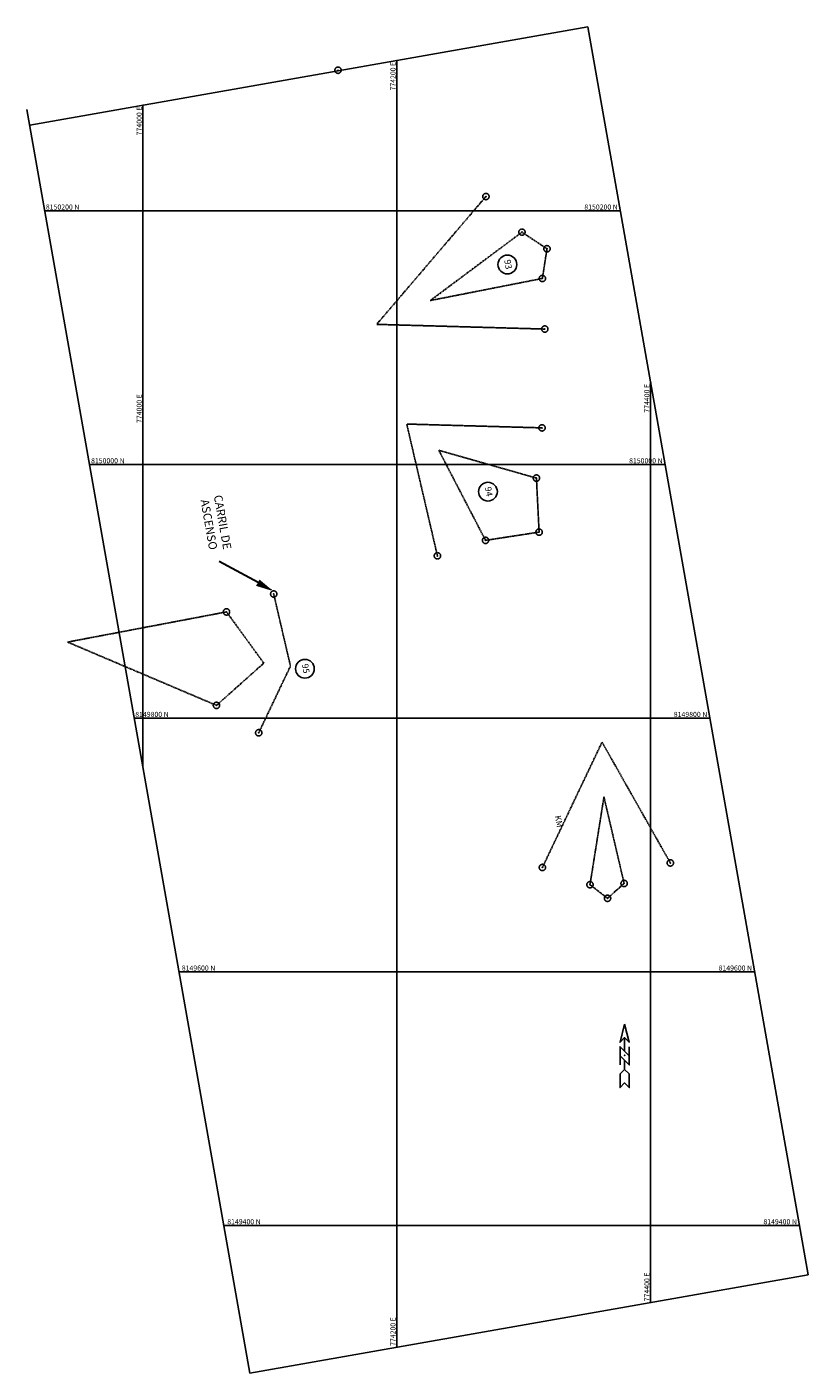
# Model space of a CAD drawing. Units: millimetres. Extents: x 773909 to 774524, y 8149284 to 8150345.
import ezdxf
from ezdxf.enums import TextEntityAlignment as Align

# ---------------------------------------------------------------- set-up
doc = ezdxf.new("R2010")
doc.units = ezdxf.units.MM
doc.linetypes.add('DASHED', pattern=[0.75, 0.5, -0.25])
doc.layers.get('0').update_dxf_attribs({"linetype": 'CONTINUOUS'})
for name, color, linetype in [('1-CARRIL DE ASCENSO', 11, 'CONTINUOUS'), ('coordenadas', 8, 'CONTINUOUS'), ('CUT_CATCH_POINTS', 7, 'CONTINUOUS'), ('G-TEXTOS-COORDENADAS', 2, 'CONTINUOUS'), ('LEYENDAS', 7, 'CONTINUOUS'), ('PLAN_STATIONS', 7, 'CONTINUOUS'), ('PLAN_TANGENTS', 7, 'CONTINUOUS')]:
    doc.layers.add(name, color=color, linetype=linetype)
doc.styles.add('1000-NOTAS', font='romans.shx', dxfattribs={"height": 2})
doc.styles.add('ARIAL1', font='ARIAL.TTF')
doc.styles.add('ROMANS', font='romans.shx', dxfattribs={"height": 4})

# ---------------------------------------------------------------- blocks, each defined once
blk = doc.blocks.new('nora1')
at = {"color": 0}
for p, q in [((0, 0.0234), (0, 0.0055)), ((0, -0.0065), (0, -0.0183))]:
    blk.add_line(p, q, dxfattribs=at)
for points in [[(0, 0.0413), (0.0061, 0.0174), (0, 0.0234), (-0.0059, 0.0174)], [(0, -0.0183), (0.0061, -0.0243), (0.0061, -0.0422), (0, -0.0362), (0.0061, -0.0422), (0, -0.0362), (-0.0059, -0.0422), (-0.0059, -0.0243)]]:
    blk.add_lwpolyline(points, close=True, dxfattribs=at)
for points in [[(-0.0059, -0.0124), (-0.0059, 0.0115), (0.0061, -0.0005)], [(-0.0059, -0.0005), (0.0061, -0.0124), (0.0061, 0.0115)]]:
    blk.add_lwpolyline(points, dxfattribs=at)
blk.add_point((0, 0), dxfattribs=at)
blk = doc.blocks.new('cir')
at = {"color": 0, "linetype": 'ByBlock'}
blk.add_circle((0, 0), 0.00417, dxfattribs=at)
blk.add_point((0, 0), dxfattribs=at)
blk = doc.blocks.new('CARRIL')
at = {"layer": '1-CARRIL DE ASCENSO'}
blk.add_hatch(color=0, dxfattribs=at).paths.add_polyline_path([(10.31, 9.52), (12.23, 7.98), (15.09, 13.5)])
at = {"layer": '1-CARRIL DE ASCENSO', "color": 0}
blk.add_line((15.09, 13.5), (12.23, 7.98), dxfattribs=at)
at = {"layer": '1-CARRIL DE ASCENSO', "color": 0, "lineweight": 30}
blk.add_line((0.37, -4.85), (11.27, 8.75), dxfattribs=at)
at = {"layer": '1-CARRIL DE ASCENSO', "color": 0, "insert": (-14.49, -4.02), "char_height": 3.28, "width": 29.8547, "attachment_point": 5, "style": 'ARIAL1'}
blk.add_mtext('CARRIL DE\\PASCENSO', dxfattribs=at)

msp = doc.modelspace()

# ---------------------------------------------------------------- linework, layer by layer
at = {"layer": 'coordenadas'}
for p, q in [((773910.8, 8150267.5), (774350.5, 8150345)), ((774350.5, 8150345), (774524, 8149361.2)), ((774200, 8150318.5), (774200, 8149304.1)), ((774000, 8150283.2), (774000, 8149761.4)), ((773922.7, 8150200), (774376.1, 8150200)), ((774400, 8150064.5), (774400, 8149339.3)), ((773957.9, 8150000), (774411.4, 8150000)), ((773993.2, 8149800), (774446.6, 8149800)), ((774028.5, 8149600), (774481.9, 8149600)), ((774063.7, 8149400), (774517.2, 8149400)), ((774524, 8149361.2), (774084.2, 8149283.7))]:
    msp.add_line(p, q, dxfattribs=at)
msp.add_lwpolyline([(773908.6, 8150279.9), (774084.2, 8149283.7)], dxfattribs=at)
for centre in [(774200, 8150318.5), (774000, 8150283.2), (773970.3, 8150200), (774376.1, 8150200), (774400, 8150064.5), (774000, 8150031.8), (774005.6, 8150000), (774411.4, 8150000), (774040.9, 8149800), (774446.6, 8149800), (774076.1, 8149600), (774481.9, 8149600), (774111.4, 8149400), (774517.2, 8149400), (774400, 8149339.3), (774200, 8149304.1)]:
    msp.add_circle(centre, 0.1, dxfattribs=at)
at = {"layer": 'G-TEXTOS-COORDENADAS', "color": 2}
for centre in [(774287.1, 8150157.7), (774271.8, 8149978.6), (774127.6, 8149839)]:
    msp.add_circle(centre, 7.4, dxfattribs=at)
at = {"layer": 'PLAN_TANGENTS', "color": 1, "linetype": 'DASHED'}
for p, q in [((774270.2, 8150211.3), (774184.1, 8150110.5)), ((774298.6, 8150183.2), (774226.4, 8150129.3)), ((774298.6, 8150183.2), (774318.3, 8150170.1)), ((774318.3, 8150170.1), (774314.7, 8150146.7)), ((774314.7, 8150146.7), (774226.4, 8150129.3)), ((774316.6, 8150106.8), (774184.1, 8150110.5)), ((774314.4, 8150028.9), (774207.8, 8150031.9)), ((774232, 8149928), (774207.8, 8150031.9)), ((774310, 8149989.3), (774233.1, 8150011.2)), ((774269.9, 8149940.2), (774233.1, 8150011.2)), ((774310, 8149989.3), (774312.1, 8149946.7)), ((774312.1, 8149946.7), (774269.9, 8149940.2)), ((774103, 8149897.9), (774116.2, 8149841.1)), ((774065.8, 8149883.8), (773940.6, 8149860)), ((774065.8, 8149883.8), (774095.2, 8149843.4)), ((773940.6, 8149860), (774057.9, 8149810.1)), ((774057.9, 8149810.1), (774095.2, 8149843.4)), ((774091.2, 8149788.5), (774116.2, 8149841.1)), ((774314.7, 8149682.3), (774361.7, 8149781.1)), ((774415.5, 8149685.9), (774361.7, 8149781.1)), ((774352.2, 8149668.7), (774363.2, 8149737.9)), ((774379.1, 8149669.7), (774363.2, 8149737.9)), ((774352.2, 8149668.7), (774366, 8149658)), ((774366, 8149658), (774379.1, 8149669.7))]:
    msp.add_line(p, q, dxfattribs=at)

# ---------------------------------------------------------------- block references
at = {"layer": '1-CARRIL DE ASCENSO', "color": 0, "xscale": 1.999999999976863, "yscale": 1.999999999976863, "zscale": 2, "rotation": 279.999999998905}
msp.add_blockref('CARRIL', (774069.5, 8149926.3), dxfattribs=at)
at = {"layer": 'CUT_CATCH_POINTS', "color": 5, "linetype": 'Continuous', "xscale": 600, "yscale": 599.9999999999764, "zscale": 2}
msp.add_blockref('nora1', (774379.5, 8149534.1), dxfattribs=at)
at = {"layer": 'PLAN_TANGENTS', "color": 1, "linetype": 'DASHED', "yscale": 599.9999999999764, "zscale": 2}
for p, xscale, rotation in [((774153.7, 8150310.9), 599.9999999997984, 319.4802994896572), ((774270.2, 8150211.3), 599.9999999996842, 229.4802994896187), ((774298.6, 8150183.2), 599.9999999999912, 216.7479040424486), ((774318.3, 8150170.1), 599.9999999997714, 23.94504524886916), ((774314.7, 8150146.7), 600.0000000000001, 191.142186456134), ((774316.6, 8150106.8), 599.9999999999981, 178.4097910081745), ((774314.4, 8150028.9), 599.9999999999981, 178.4097910081745), ((774310, 8149989.3), 600.0000000000332, 164.0858461293685), ((774269.9, 8149940.2), 599.9999999996307, 117.4487841016076), ((774312.1, 8149946.7), 599.9999999999063, 320.7673151159165), ((774232, 8149928), 600.0000000001899, 103.1248392236364), ((774103, 8149897.9), 600.0000000001899, 283.1248392236364), ((774065.8, 8149883.8), 600.0000000003679, 306.0431510282105), ((774057.9, 8149810.1), 600.0000000002659, 41.67731694417364), ((774091.2, 8149788.5), 600.0000000002688, 64.59562874891343), ((774415.5, 8149685.9), 600.0000000002009, 119.4675523243446), ((774314.7, 8149682.3), 600.0000000002688, 64.59562874891343), ((774352.2, 8149668.7), 600.000000000006, 80.9658514654987), ((774379.1, 8149669.7), 599.9999999999893, 103.0973296048922), ((774366, 8149658), 600.0000000000376, 37.15966696118995)]:
    msp.add_blockref('cir', p, dxfattribs=dict(at, xscale=xscale, rotation=rotation))

# ---------------------------------------------------------------- texts
at = {"layer": 'coordenadas', "style": 'ROMANS'}
for s, p in [('774200 E', (774199, 8150317.5)), ('774000 E', (773999, 8150282.2)), ('774400 E', (774399, 8150063.5))]:
    msp.add_text(s, height=4, rotation=90, dxfattribs=at).set_placement(p, align=Align.RIGHT)
for s, p in [('8150200 N', (773923.5, 8150201)), ('8150000 N', (773959.1, 8150001)), ('8149800 N', (773993.9, 8149801)), ('8149600 N', (774030.6, 8149601)), ('8149400 N', (774066.4, 8149401))]:
    msp.add_text(s, height=4, dxfattribs=at).set_placement(p)
for s, p in [('8150200 N', (774374.1, 8150201)), ('8150000 N', (774409.4, 8150001)), ('8149800 N', (774444.6, 8149801)), ('8149600 N', (774479.9, 8149601)), ('8149400 N', (774515.2, 8149401))]:
    msp.add_text(s, height=4, dxfattribs=at).set_placement(p, align=Align.RIGHT)
for s, p in [('774000 E', (773999, 8150032.8)), ('774400 E', (774399, 8149340.3)), ('774200 E', (774199, 8149305.1))]:
    msp.add_text(s, height=4, rotation=90, dxfattribs=at).set_placement(p)
at = {"layer": 'LEYENDAS', "style": '1000-NOTAS'}
msp.add_text('KM', height=4.8, rotation=280, dxfattribs=at).set_placement((774325.3, 8149718.2), align=Align.CENTER)
at = {"layer": 'PLAN_STATIONS', "color": 7}
for s, p in [('93', (774287.1, 8150157.7)), ('94', (774271.8, 8149978.6)), ('95', (774127.6, 8149839))]:
    msp.add_text(s, height=5, rotation=280, dxfattribs=at).set_placement(p, align=Align.MIDDLE)

doc.saveas('drawing.dxf')
